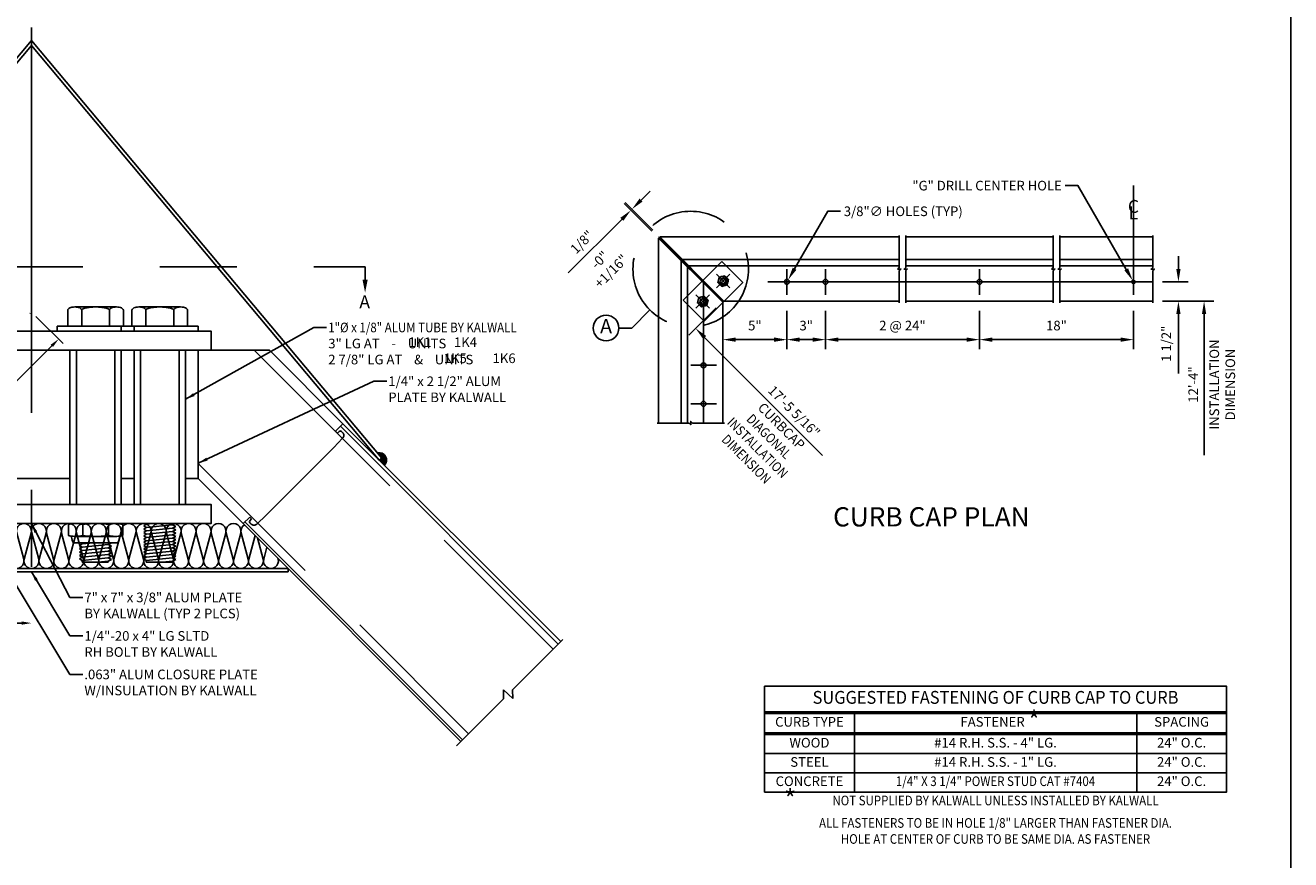
# Model space of a CAD drawing. Units: inches. Extents: x 6 to 846, y 0 to 558.
# Drawn here: x 550 to 846, y 178 to 373 of the extents above; entities that cross this region are included whole.
import ezdxf
from ezdxf.enums import TextEntityAlignment as Align

# ---------------------------------------------------------------- set-up
doc = ezdxf.new("R2010")
doc.units = ezdxf.units.IN
doc.header["$LTSCALE"] = 6
doc.header["$MEASUREMENT"] = 0
for name, pattern in [('CENTER', [2, 1.25, -0.25, 0.25, -0.25]), ('CENTER2', [1.125, 0.75, -0.125, 0.125, -0.125]), ('DASHED', [0.75, 0.5, -0.25]), ('DOT2', [0.125, 0, -0.125]), ('HIDDEN', [0.375, 0.25, -0.125]), ('HIDDEN2', [0.1875, 0.125, -0.0625])]:
    doc.linetypes.add(name, pattern=pattern)
for name, color, linetype in [('BOLD', 54, 'Continuous'), ('CENTER', 171, 'CENTER'), ('CHART', 32, 'Continuous'), ('DASHED', 103, 'DASHED'), ('DETAILS', 1, 'Continuous'), ('HATCH', 96, 'Continuous'), ('HIPPLATE', 70, 'Continuous'), ('INPUT', 5, 'Continuous'), ('TAG', 120, 'Continuous'), ('TEXT', 30, 'Continuous')]:
    doc.layers.add(name, color=color, linetype=linetype)
doc.styles.add('ITALICC', font='italicc', dxfattribs={"height": 0.25})
doc.styles.add('ROMAND', font='romand')
doc.styles.add('ROMANS', font='romans')

# ---------------------------------------------------------------- blocks, each defined once
blk = doc.blocks.new('12NUTTOP')
blk.add_lwpolyline([(0.375, 0.217), (0, 0.433), (-0.375, 0.217), (-0.375, -0.217), (0, -0.433), (0.375, -0.217)], close=True)
for radius in [0.375, 0.208]:
    blk.add_circle((0, 0), radius)
at = {"layer": 'CENTER', "linetype": 'CENTER2'}
for p, q in [((-0.75, 0), (0.75, 0)), ((0, 0.75), (0, -0.75))]:
    blk.add_line(p, q, dxfattribs=at)
at = {"layer": 'DASHED', "linetype": 'HIDDEN2'}
blk.add_circle((0, 0), 0.25, dxfattribs=at)
blk = doc.blocks.new('CL')
at = {"style": 'ITALICC'}
for s, p in [('C', (0, 0.03125)), ('L', (0, -0.03125))]:
    blk.add_text(s, height=0.125, dxfattribs=at).set_placement(p, align=Align.MIDDLE)
blk = doc.blocks.new('SSPCCPNWCL')
for p, q in [((-5.312, 5.478), (-5.312, 1.875)), ((-5.312, 5.478), (-4.062, 4.228)), ((-0.625, 5.5), (-5.29, 5.5)), ((-5.29, 5.5), (-4.04, 4.25)), ((2.375, 5.5), (-0.5, 5.5)), ((4.313, 5.5), (2.5, 5.5)), ((-4.875, 5.04), (-4.875, 1.875)), ((-0.625, 5.062), (-4.853, 5.062)), ((-4.167, 4.938), (-4.75, 4.355)), ((-0.625, 4.938), (-4.728, 4.938)), ((2.375, 5.062), (-0.5, 5.062)), ((2.375, 4.938), (-0.5, 4.938)), ((4.313, 5.062), (2.5, 5.062)), ((4.313, 4.938), (2.5, 4.938)), ((-4.75, 4.915), (-4.75, 1.875)), ((-4.062, 4.228), (-4.062, 1.875)), ((-0.625, 4.25), (-4.04, 4.25)), ((2.375, 4.25), (-0.5, 4.25)), ((4.313, 4.25), (2.5, 4.25))]:
    blk.add_line(p, q)
for points in [[(-0.625, 5.531), (-0.625, 4.906), (-0.656, 4.875), (-0.594, 4.875), (-0.625, 4.844), (-0.625, 4.219)], [(-0.5, 5.531), (-0.5, 4.906), (-0.531, 4.875), (-0.469, 4.875), (-0.5, 4.844), (-0.5, 4.219)], [(2.375, 5.531), (2.375, 4.906), (2.344, 4.875), (2.406, 4.875), (2.375, 4.844), (2.375, 4.219)], [(2.5, 5.531), (2.5, 4.906), (2.469, 4.875), (2.531, 4.875), (2.5, 4.844), (2.5, 4.219)], [(4.313, 5.531), (4.313, 4.906), (4.281, 4.875), (4.344, 4.875), (4.313, 4.844), (4.313, 4.219)], [(-4.75, 4.186), (-4.426, 3.862), (-3.674, 4.613), (-3.999, 4.938)], [(-5.344, 1.875), (-4.719, 1.875), (-4.688, 1.844), (-4.688, 1.906), (-4.656, 1.875), (-4.031, 1.875)]]:
    blk.add_lwpolyline(points)
for centre, radius in [((-2.813, 4.625), 0.0469), ((-2.062, 4.625), 0.0469), ((0.937, 4.625), 0.0469), ((3.937, 4.625), 0.0312), ((-4.438, 3), 0.0469), ((-4.438, 2.25), 0.0469)]:
    blk.add_circle(centre, radius)
at = {"layer": 'CENTER', "linetype": 'CENTER2'}
blk.add_line((3.937, 4.375), (3.937, 6.5), dxfattribs=at)
at = {"layer": 'CENTER'}
for p, q in [((-5.312, 5.5), (-4.062, 4.25)), ((4.313, 4.625), (-4.438, 4.625)), ((-4.438, 4.625), (-4.438, 1.875))]:
    blk.add_line(p, q, dxfattribs=at)
at = {"layer": 'CENTER', "linetype": 'CENTER2', "ltscale": 0.5}
for p, q in [((-2.813, 4.375), (-2.813, 4.875)), ((-2.062, 4.375), (-2.062, 4.875)), ((0.937, 4.375), (0.937, 4.875)), ((-4.188, 3), (-4.688, 3)), ((-4.188, 2.25), (-4.688, 2.25))]:
    blk.add_line(p, q, dxfattribs=at)
at = {"layer": 'DASHED', "linetype": 'HIDDEN2'}
for p, q in [((-4.167, 4.938), (-4.083, 5.022)), ((-4.083, 5.022), (-3.999, 4.938)), ((-4.75, 4.355), (-4.834, 4.27)), ((-4.834, 4.27), (-4.75, 4.186))]:
    blk.add_line(p, q, dxfattribs=at)
at = {"layer": 'TAG'}
for q in [(-5.483, 4.08), (-6.087, 3.726)]:
    blk.add_line((-5.837, 3.726), q, dxfattribs=at)
at = {"layer": 'TAG', "linetype": 'HIDDEN'}
blk.add_circle((-4.688, 4.875), 1.125, dxfattribs=at)
at = {"layer": 'TAG'}
blk.add_circle((-6.337, 3.726), 0.25, dxfattribs=at)
at = {"layer": 'TEXT', "color": 40}
for p, q in [((-5.423, 5.633), (-5.964, 6.174)), ((-5.655, 6.218), (-5.478, 6.395)), ((-5.445, 5.61), (-5.986, 6.152)), ((-6.031, 5.843), (-7.072, 4.801)), ((4.813, 4.875), (4.813, 5.125)), ((4.5, 4.625), (5, 4.625)), ((4.5, 4.25), (5.5, 4.25)), ((-4.195, 4.117), (-4.725, 3.587)), ((-2.813, 4.062), (-2.813, 3.312)), ((-2.062, 4.062), (-2.062, 3.312)), ((0.937, 4.062), (0.937, 3.312)), ((3.937, 4.062), (3.937, 3.312)), ((4.813, 4), (4.813, 2.839)), ((5.313, 1.25), (5.313, 4)), ((-4.416, 3.543), (-2.118, 1.245)), ((-3.812, 3.5), (-3.063, 3.5)), ((-2.563, 3.5), (-2.312, 3.5)), ((-1.812, 3.5), (0.687, 3.5)), ((1.187, 3.5), (3.687, 3.5))]:
    blk.add_line(p, q, dxfattribs=at)
for points in [[(3.797, 4.869), (2.855, 6.5), (2.605, 6.5)], [(-2.664, 4.882), (-2.019, 6), (-1.769, 6)]]:
    blk.add_lwpolyline(points, dxfattribs=at)
for points in [[(-5.684, 6.248), (-5.626, 6.189), (-5.832, 6.041)], [(-6.06, 5.872), (-6.001, 5.813), (-5.854, 6.019)], [(-2.628, 4.861), (-2.789, 4.666), (-2.7, 4.903)], [(3.833, 4.889), (3.922, 4.652), (3.761, 4.848)], [(4.771, 4.875), (4.854, 4.875), (4.813, 4.625)], [(4.771, 4), (4.854, 4), (4.813, 4.25)], [(5.271, 4), (5.354, 4), (5.313, 4.25)], [(-4.387, 3.572), (-4.446, 3.513), (-4.593, 3.72)], [(-3.812, 3.542), (-3.812, 3.458), (-4.062, 3.5)], [(-3.063, 3.542), (-3.063, 3.458), (-2.813, 3.5)], [(-2.563, 3.542), (-2.563, 3.458), (-2.813, 3.5)], [(-2.312, 3.542), (-2.312, 3.458), (-2.062, 3.5)], [(-1.812, 3.542), (-1.812, 3.458), (-2.062, 3.5)], [(0.687, 3.542), (0.687, 3.458), (0.937, 3.5)], [(1.187, 3.542), (1.187, 3.458), (0.937, 3.5)], [(3.687, 3.542), (3.687, 3.458), (3.937, 3.5)]]:
    blk.add_solid(points, dxfattribs=at)
at = {"xscale": 0.2499999999999995, "yscale": 0.2499999999999995, "zscale": 0.2499999999999995, "rotation": 45.00000000000058}
for p in [(-4.055, 4.641), (-4.453, 4.243)]:
    blk.add_blockref('12NUTTOP', p, dxfattribs=at)
at = {"layer": 'TEXT', "xscale": 2, "yscale": 2, "zscale": 2}
blk.add_blockref('CL', (3.937, 6), dxfattribs=at)
at = {"layer": 'INPUT', "style": 'ROMANS'}
for tag, p in [('SPC', (-0.563, 3.75)), ('CLSPC', (2.437, 3.75))]:
    blk.add_attdef(tag, text='', height=0.188, dxfattribs=at).set_placement(p, align=Align.MIDDLE)
for tag, rotation, p in [('ID', 90, (5.125, 2.625)), ('DID', 315, (-2.692, 2.084))]:
    blk.add_attdef(tag, text='', height=0.188, rotation=rotation, dxfattribs=at).set_placement(p, align=Align.MIDDLE)
at = {"layer": 'TAG', "style": 'ROMAND'}
blk.add_text('A', height=0.281, dxfattribs=at).set_placement((-6.337, 3.726), align=Align.MIDDLE)
at = {"layer": 'TEXT', "style": 'ROMANS'}
blk.add_text('"G" DRILL CENTER HOLE', height=0.1875, dxfattribs=at).set_placement((2.542, 6.5), align=Align.MIDDLE_RIGHT)
blk.add_text('3/8"∅ HOLES (TYP)', height=0.1875, dxfattribs=at).set_placement((-1.706, 6), align=Align.MIDDLE_LEFT)
at = {"layer": 'TEXT'}
for s, height, style, p in [('5"', 0.1875, 'ROMANS', (-3.438, 3.75)), ('3"', 0.1875, 'ROMANS', (-2.438, 3.75)), ('%%UCURB CAP PLAN', 0.375, 'ROMAND', (0, 0))]:
    blk.add_text(s, height=height, dxfattribs=dict(at, style=style)).set_placement(p, align=Align.MIDDLE)
at = {"layer": 'TEXT', "style": 'ROMANS'}
for s, rotation, p in [('INSTALLATION', 90, (5.536, 2.625)), ('DIMENSION', 90, (5.848, 2.625)), (' CURBCAP', 315, (-2.958, 1.819))]:
    blk.add_text(s, height=0.1875, rotation=rotation, dxfattribs=at).set_placement(p, align=Align.MIDDLE)
at = {"layer": 'TEXT', "style": 'ROMANS', "width": 0.875}
for s, p in [('INSTALLATION', (-3.4, 1.377)), ('DIAGONAL', (-3.179, 1.598)), ('DIMENSION', (-3.621, 1.156))]:
    blk.add_text(s, height=0.1875, rotation=315, dxfattribs=at).set_placement(p, align=Align.MIDDLE)
at = {"layer": 'TEXT', "char_height": 0.1875, "attachment_point": 5, "style": 'ROMANS'}
for s, insert, rotation in [('\\A1;1/8"', (-6.807, 5.401), 45), ('\\A1;-0"\\P+1/16"', (-6.349, 4.943), 45), ('\\A1;1 1/2"', (4.576, 3.42), 90)]:
    blk.add_mtext(s, dxfattribs=dict(at, insert=insert, rotation=rotation))
blk = doc.blocks.new('58_12_LOCKNUT')
at = {"linetype": 'Continuous'}
for p, q in [((-0.391, 0.25), (0.391, 0.25)), ((-0.358, 0.25), (0.325, 0.25)), ((-0.391, 0), (0.391, 0))]:
    blk.add_line(p, q, dxfattribs=at)
for p, q in [((-0.531, 0.231), (-0.531, 0.019)), ((-0.25, 0.231), (-0.25, 0.019)), ((-0.25, 0.219), (-0.25, 0.031)), ((0.25, 0.231), (0.25, 0.019)), ((0.25, 0.219), (0.25, 0.031)), ((0.531, 0.231), (0.531, 0.019))]:
    blk.add_line(p, q)
for points in [[(-0.25, 0.231, 0.088765), (-0.261, 0.237, 0.03929), (-0.299, 0.244, 0.030553), (-0.391, 0.25, 0.030553), (-0.482, 0.244, 0.03929), (-0.52, 0.237, 0.088765), (-0.531, 0.231)], [(0.25, 0.231, 0.06347), (0.235, 0.236, 0.030553), (0.144, 0.246, 0.013091), (0, 0.25, 0.013091), (-0.144, 0.246, 0.030553), (-0.235, 0.236, 0.06347), (-0.25, 0.231)], [(0.25, 0.231, -0.088765), (0.261, 0.237, -0.03929), (0.299, 0.244, -0.030553), (0.391, 0.25, -0.030553), (0.482, 0.244, -0.03929), (0.52, 0.237, -0.088765), (0.531, 0.231)], [(-0.25, 0.019, -0.088765), (-0.261, 0.013, -0.03929), (-0.299, 0.006, -0.030553), (-0.391, 0, -0.030553), (-0.482, 0.006, -0.03929), (-0.52, 0.013, -0.088765), (-0.531, 0.019)], [(0.25, 0.019, -0.06347), (0.235, 0.014, -0.030553), (0.144, 0.004, -0.013091), (0, 0, -0.013091), (-0.144, 0.004, -0.030553), (-0.235, 0.014, -0.06347), (-0.25, 0.019)], [(0.25, 0.019, 0.088765), (0.261, 0.013, 0.03929), (0.299, 0.006, 0.030553), (0.391, 0, 0.030553), (0.482, 0.006, 0.03929), (0.52, 0.013, 0.088765), (0.531, 0.019)]]:
    blk.add_lwpolyline(points, format="xyb")
blk.add_lwpolyline([(-0.469, 0.246, -0.006747), (-0.467, 0.265, -0.038094), (-0.457, 0.32, -0.081041), (-0.435, 0.368, -0.251519), (-0.423, 0.375), (0.423, 0.375, -0.251519), (0.435, 0.368, -0.081041), (0.457, 0.32, -0.038094), (0.467, 0.265, -0.006747), (0.469, 0.246)], format="xyb", dxfattribs=at)
blk = doc.blocks.new('BOLTNUT')
for p, q in [((-0.318, 0.406), (-0.318, 0.094)), ((-0.183, 0.469), (0.629, 0.469)), ((-0.048, 0.406), (-0.048, 0.094)), ((0.494, 0.406), (0.494, 0.094)), ((0.764, 0.406), (0.764, 0.094)), ((-0.527, 0.094), (-0.527, 0)), ((-0.527, 0.094), (0.973, 0.094)), ((-0.527, 0), (0.973, 0)), ((0.973, 0.094), (0.973, 0)), ((-0.04, -4.468), (-0.04, -4.5)), ((-0.04, -4.5), (0.471, -4.5)), ((0.471, -4.48), (0.471, -4.5))]:
    blk.add_line(p, q)
at = {"linetype": 'Continuous'}
for p, q in [((-0.088, -4.179), (-0.04, -4.147)), ((-0.04, -4.212), (-0.088, -4.179)), ((-0.04, -4.147), (-0.073, -4.125)), ((-0.041, -4.149), (-0.04, -4.147)), ((-0.04, -4.147), (0.182, -4.125)), ((-0.04, -4.212), (0.471, -4.16)), ((0.471, -4.16), (0.536, -4.127)), ((0.536, -4.191), (0.471, -4.16)), ((0.536, -4.127), (0.532, -4.125)), ((-0.088, -4.243), (-0.04, -4.212)), ((-0.04, -4.276), (-0.088, -4.243)), ((-0.088, -4.307), (-0.04, -4.276)), ((-0.04, -4.34), (-0.088, -4.307)), ((-0.088, -4.371), (-0.04, -4.34)), ((-0.04, -4.404), (-0.088, -4.371)), ((-0.088, -4.435), (-0.04, -4.404)), ((-0.04, -4.468), (-0.088, -4.435)), ((-0.041, -4.213), (-0.04, -4.212)), ((-0.041, -4.277), (-0.04, -4.276)), ((-0.041, -4.341), (-0.04, -4.34)), ((-0.041, -4.405), (-0.04, -4.404)), ((-0.04, -4.276), (0.471, -4.224)), ((-0.04, -4.34), (0.471, -4.288)), ((-0.04, -4.404), (0.471, -4.352)), ((-0.04, -4.468), (0.471, -4.416)), ((0.471, -4.224), (0.536, -4.191)), ((0.536, -4.255), (0.471, -4.224)), ((0.471, -4.288), (0.536, -4.255)), ((0.536, -4.319), (0.471, -4.288)), ((0.471, -4.352), (0.536, -4.319)), ((0.536, -4.383), (0.471, -4.352)), ((0.471, -4.416), (0.536, -4.383)), ((0.536, -4.447), (0.471, -4.416)), ((-0.041, -4.469), (-0.04, -4.468)), ((0.276, -4.5), (0.471, -4.48)), ((0.471, -4.48), (0.536, -4.447))]:
    blk.add_line(p, q, dxfattribs=at)
for points in [[(-0.048, 0.406, 0.184823), (-0.056, 0.427, 0.102119), (-0.087, 0.45, 0.06099), (-0.128, 0.464, 0.047293), (-0.183, 0.469, 0.047293), (-0.238, 0.464, 0.06099), (-0.279, 0.45, 0.102119), (-0.31, 0.427, 0.184823), (-0.318, 0.406, 0.184823)], [(0.494, 0.406, 0.271969), (0.483, 0.424, 0.07053), (0.414, 0.45, 0.03291), (0.334, 0.463, 0.023847), (0.223, 0.469, 0.023847), (0.112, 0.463, 0.03291), (0.032, 0.45, 0.07053), (-0.037, 0.424, 0.271969), (-0.048, 0.406, 0.271969)], [(0.764, 0.406, 0.184823), (0.756, 0.427, 0.102119), (0.725, 0.45, 0.06099), (0.684, 0.464, 0.047293), (0.629, 0.469, 0.047293), (0.574, 0.464, 0.06099), (0.533, 0.45, 0.102119), (0.502, 0.427, 0.184823), (0.494, 0.406, 0.184823)]]:
    blk.add_lwpolyline(points, format="xyb")
at = {"rotation": 180}
blk.add_blockref('58_12_LOCKNUT', (0.223, -3.75), dxfattribs=at)
blk = doc.blocks.new('SPPANEL')
at = {"linetype": 'Continuous'}
for p, q in [((-0.205, 6), (-1.5, 6)), ((-1.375, 6), (-1.375, 0)), ((-1.33, 6), (-1.33, 0)), ((-0.08, 5.875), (-0.205, 6)), ((-0.07, 6.125), (-0.08, 5.875)), ((0.045, 6), (-0.07, 6.125)), ((0.045, 6), (1.43, 6)), ((1.305, 6), (1.305, 0)), ((1.375, 6), (1.375, 0)), ((-1.375, 0), (-1.194, 0)), ((-1.273, 0.082), (-1.273, 0.116)), ((-1.194, 0.052), (-1.243, 0.052)), ((-0.945, 0.199), (-1.195, 0.194)), ((-1.194, 0), (-1.194, 0.052)), ((0.92, 0.199), (-0.945, 0.199)), ((0.92, 0.199), (1.17, 0.194)), ((1.169, 0.052), (1.218, 0.052)), ((1.169, 0), (1.169, 0.052)), ((1.375, 0), (1.169, 0)), ((1.248, 0.082), (1.248, 0.116))]:
    blk.add_line(p, q, dxfattribs=at)
for centre, radius, start, end in [((-1.195, 0.116), 0.078, 89.9986, 180), ((-1.243, 0.082), 0.03, 180, 270), ((1.17, 0.116), 0.078, 0, 90.0014), ((1.218, 0.082), 0.03, 270, 0)]:
    blk.add_arc(centre, radius, start, end, dxfattribs=at)
blk = doc.blocks.new('BOLT')
for p, q in [((-0.318, 0.406), (-0.318, 0.094)), ((-0.183, 0.469), (0.629, 0.469)), ((-0.048, 0.406), (-0.048, 0.094)), ((0.494, 0.406), (0.494, 0.094)), ((0.764, 0.406), (0.764, 0.094)), ((-0.527, 0.094), (-0.527, 0)), ((-0.527, 0.094), (0.973, 0.094)), ((-0.527, 0), (0.973, 0)), ((0.973, 0.094), (0.973, 0)), ((-0.04, -4.468), (-0.04, -4.5)), ((-0.04, -4.5), (0.471, -4.5)), ((0.471, -4.48), (0.471, -4.5))]:
    blk.add_line(p, q)
at = {"linetype": 'Continuous'}
for p, q in [((-0.088, -3.794), (-0.04, -3.763)), ((-0.04, -3.827), (-0.088, -3.794)), ((-0.088, -3.858), (-0.04, -3.827)), ((-0.04, -3.891), (-0.088, -3.858)), ((-0.088, -3.923), (-0.04, -3.891)), ((-0.04, -3.955), (-0.088, -3.923)), ((-0.04, -3.763), (-0.059, -3.75)), ((-0.041, -3.764), (-0.04, -3.763)), ((-0.041, -3.828), (-0.04, -3.827)), ((-0.041, -3.892), (-0.04, -3.891)), ((-0.04, -3.763), (0.087, -3.75)), ((-0.04, -3.827), (0.471, -3.775)), ((-0.04, -3.891), (0.471, -3.839)), ((-0.04, -3.955), (0.471, -3.903)), ((0.471, -3.775), (0.52, -3.75)), ((0.536, -3.806), (0.471, -3.775)), ((0.471, -3.839), (0.536, -3.806)), ((0.536, -3.87), (0.471, -3.839)), ((0.471, -3.903), (0.536, -3.87)), ((0.536, -3.935), (0.471, -3.903)), ((0.471, -3.967), (0.536, -3.935)), ((-0.088, -3.987), (-0.04, -3.955)), ((-0.04, -4.019), (-0.088, -3.987)), ((-0.088, -4.051), (-0.04, -4.019)), ((-0.04, -4.083), (-0.088, -4.051)), ((-0.088, -4.115), (-0.04, -4.083)), ((-0.04, -4.147), (-0.088, -4.115)), ((-0.088, -4.179), (-0.04, -4.147)), ((-0.04, -4.212), (-0.088, -4.179)), ((-0.041, -3.956), (-0.04, -3.955)), ((-0.041, -4.02), (-0.04, -4.019)), ((-0.041, -4.084), (-0.04, -4.083)), ((-0.041, -4.149), (-0.04, -4.147)), ((-0.04, -4.019), (0.471, -3.967)), ((-0.04, -4.083), (0.471, -4.032)), ((-0.04, -4.147), (0.471, -4.096)), ((-0.04, -4.212), (0.471, -4.16)), ((0.536, -3.999), (0.471, -3.967)), ((0.471, -4.032), (0.536, -3.999)), ((0.536, -4.063), (0.471, -4.032)), ((0.471, -4.096), (0.536, -4.063)), ((0.536, -4.127), (0.471, -4.096)), ((0.471, -4.16), (0.536, -4.127)), ((0.536, -4.191), (0.471, -4.16)), ((-0.088, -4.243), (-0.04, -4.212)), ((-0.04, -4.276), (-0.088, -4.243)), ((-0.088, -4.307), (-0.04, -4.276)), ((-0.04, -4.34), (-0.088, -4.307)), ((-0.088, -4.371), (-0.04, -4.34)), ((-0.04, -4.404), (-0.088, -4.371)), ((-0.088, -4.435), (-0.04, -4.404)), ((-0.04, -4.468), (-0.088, -4.435)), ((-0.041, -4.213), (-0.04, -4.212)), ((-0.041, -4.277), (-0.04, -4.276)), ((-0.041, -4.341), (-0.04, -4.34)), ((-0.041, -4.405), (-0.04, -4.404)), ((-0.04, -4.276), (0.471, -4.224)), ((-0.04, -4.34), (0.471, -4.288)), ((-0.04, -4.404), (0.471, -4.352)), ((-0.04, -4.468), (0.471, -4.416)), ((0.471, -4.224), (0.536, -4.191)), ((0.536, -4.255), (0.471, -4.224)), ((0.471, -4.288), (0.536, -4.255)), ((0.536, -4.319), (0.471, -4.288)), ((0.471, -4.352), (0.536, -4.319)), ((0.536, -4.383), (0.471, -4.352)), ((0.471, -4.416), (0.536, -4.383)), ((0.536, -4.447), (0.471, -4.416)), ((-0.041, -4.469), (-0.04, -4.468)), ((0.276, -4.5), (0.471, -4.48)), ((0.471, -4.48), (0.536, -4.447))]:
    blk.add_line(p, q, dxfattribs=at)
for points in [[(-0.048, 0.406, 0.184823), (-0.056, 0.427, 0.102119), (-0.087, 0.45, 0.06099), (-0.128, 0.464, 0.047293), (-0.183, 0.469, 0.047293), (-0.238, 0.464, 0.06099), (-0.279, 0.45, 0.102119), (-0.31, 0.427, 0.184823), (-0.318, 0.406, 0.184823)], [(0.494, 0.406, 0.271969), (0.483, 0.424, 0.07053), (0.414, 0.45, 0.03291), (0.334, 0.463, 0.023847), (0.223, 0.469, 0.023847), (0.112, 0.463, 0.03291), (0.032, 0.45, 0.07053), (-0.037, 0.424, 0.271969), (-0.048, 0.406, 0.271969)], [(0.764, 0.406, 0.184823), (0.756, 0.427, 0.102119), (0.725, 0.45, 0.06099), (0.684, 0.464, 0.047293), (0.629, 0.469, 0.047293), (0.574, 0.464, 0.06099), (0.533, 0.45, 0.102119), (0.502, 0.427, 0.184823), (0.494, 0.406, 0.184823)]]:
    blk.add_lwpolyline(points, format="xyb")
blk = doc.blocks.new('SSPCS212445')
at = {"linetype": 'DOT2'}
blk.add_line((1.82, -0.107), (5.07, 3.143), dxfattribs=at)
for p, q in [((0.431, 2.393), (-1, 0.962)), ((0.728, 2.393), (-0.989, 0.676)), ((1.82, 2.393), (0.431, 2.393)), ((2.07, 2.393), (2.07, -0.608)), ((3.07, 2.393), (3.07, -0.608)), ((3.32, 2.393), (3.32, -0.608)), ((4.32, 2.393), (4.32, -0.608)), ((5.82, 2.393), (5.82, -0.608)), ((6.82, 2.393), (6.82, -0.608)), ((7.07, 2.393), (7.07, -0.608)), ((8.07, 2.393), (8.07, -0.608)), ((8.32, 2.393), (9.709, 2.393)), ((9.412, 2.393), (11.128, 0.676)), ((9.709, 2.393), (11.139, 0.962)), ((-1.66, 1.266), (-1.081, 0.808)), ((-0.99, 0.735), (-0.837, 0.615)), ((-0.776, 0.566), (-0.288, 0.18)), ((1.82, 0.19), (0.659, -0.971)), ((8.32, 0.19), (9.481, -0.971)), ((1.82, -0.107), (0.945, -0.982)), ((8.32, -0.107), (9.195, -0.982))]:
    blk.add_line(p, q)
for points in [[(11.894, 0.295), (5.07, 8.428), (-1.755, 0.295), (-1.707, 0.255), (5.07, 8.331), (11.846, 0.255)], [(1.57, 2.393), (8.57, 2.393), (8.57, 2.768), (1.57, 2.768)], [(1.82, -0.107), (2.07, -0.107), (2.07, 2.393), (1.82, 2.393)], [(8.32, -0.107), (8.07, -0.107), (8.07, 2.393), (8.32, 2.393)], [(1.57, -0.983), (8.57, -0.983), (8.57, -0.608), (1.57, -0.608)]]:
    blk.add_lwpolyline(points, close=True)
at = {"linetype": 'Continuous'}
blk.add_lwpolyline([(0.07, -1.92), (10.07, -1.92), (10.07, -1.857), (0.07, -1.857)], close=True, dxfattribs=at)
for centre, radius, start, end in [((-1.707, 0.255), 0.143, 75.9334, 225), ((-1.707, 0.255), 0.127, 79.3559, 225), ((-1.707, 0.255), 0.112, 83.8973, 225), ((-1.707, 0.255), 0.0966, 90.2943, 225), ((-1.707, 0.255), 0.0812, 100.3117, 225), ((-1.707, 0.255), 0.0658, 121.792, 225), ((-1.707, 0.255), 0.0504, 140, 225), ((-1.707, 0.255), 0.0349, 140, 225), ((-1.707, 0.255), 0.0195, 140, 225), ((11.846, 0.255), 0.143, 315, 104.0666), ((11.846, 0.255), 0.127, 315, 100.6441), ((11.846, 0.255), 0.112, 315, 96.1027), ((11.846, 0.255), 0.0966, 315, 89.7057), ((11.846, 0.255), 0.0195, 315, 40), ((11.846, 0.255), 0.0812, 315, 79.6883), ((11.846, 0.255), 0.0349, 315, 40), ((11.846, 0.255), 0.0658, 315, 58.208), ((11.846, 0.255), 0.0504, 315, 40)]:
    blk.add_arc(centre, radius, start, end)
at = {"layer": 'BOLD', "linetype": 'CENTER'}
blk.add_line((-1.43, 4.018), (11.57, 4.018), dxfattribs=at)
at = {"layer": 'BOLD', "linetype": 'DASHED'}
for p, q in [((-1.43, 3.768), (-1.43, 4.018)), ((11.57, 3.768), (11.57, 4.018))]:
    blk.add_line(p, q, dxfattribs=at)
for points in [[(-1.38, 3.768), (-1.48, 3.768), (-1.43, 3.518)], [(11.62, 3.768), (11.52, 3.768), (11.57, 3.518)]]:
    blk.add_solid(points, dxfattribs=at)
at = {"layer": 'CENTER'}
blk.add_line((5.07, 8.678), (5.07, -3.045), dxfattribs=at)
at = {"layer": 'DASHED'}
for p, q in [((2.195, 2.393), (2.195, -0.608)), ((2.945, 2.393), (2.945, -0.608)), ((3.445, 2.393), (3.445, -0.608)), ((4.195, 2.393), (4.195, -0.608)), ((5.945, 2.393), (5.945, -0.608)), ((6.695, 2.393), (6.695, -0.608)), ((7.195, 2.393), (7.195, -0.608)), ((7.945, 2.393), (7.945, -0.608)), ((-5.094, -3.429), (-0.989, 0.676)), ((15.233, -3.429), (11.128, 0.676)), ((-3.446, -5.076), (0.659, -0.971)), ((13.586, -5.076), (9.481, -0.971))]:
    blk.add_line(p, q, dxfattribs=at)
at = {"layer": 'HATCH'}
for p, q in [((3.07, -0.107), (3.32, -0.107)), ((4.32, -0.107), (5.82, -0.107)), ((6.82, -0.107), (7.07, -0.107))]:
    blk.add_line(p, q, dxfattribs=at)
blk.add_lwpolyline([(0.267, -1.66), (0.263, -1.676, 1.291717), (0.545, -1.674), (0.484, -1.443), (0.666, -1.261), (0.555, -1.676, 1.291717), (0.837, -1.674), (0.714, -1.213), (0.921, -1.006, -0.325238), (0.983, -1.166), (0.846, -1.676, 1.291717), (1.128, -1.674), (0.993, -1.166, -1.30275), (1.274, -1.166), (1.138, -1.676, 1.291717), (1.42, -1.674), (1.284, -1.166, -1.30275), (1.566, -1.166), (1.429, -1.676, 1.291717), (1.712, -1.674), (1.576, -1.166, -1.30275), (1.857, -1.166), (1.721, -1.676, 1.291717), (2.003, -1.674), (1.867, -1.166, -1.30275), (2.149, -1.166), (2.012, -1.676, 1.291717), (2.295, -1.674), (2.159, -1.166, -1.30275), (2.441, -1.166), (2.304, -1.676, 1.291717), (2.586, -1.674), (2.45, -1.166, -1.30275), (2.732, -1.166), (2.596, -1.676, 1.291717), (2.878, -1.674), (2.742, -1.166, -1.30275), (3.024, -1.166), (2.887, -1.676, 1.291717), (3.169, -1.674), (3.034, -1.166, -1.30275), (3.315, -1.166), (3.179, -1.676, 1.291717), (3.461, -1.674), (3.325, -1.166, -1.30275), (3.607, -1.166), (3.47, -1.676, 1.291717), (3.753, -1.674), (3.617, -1.166, -1.30275), (3.898, -1.166), (3.762, -1.676, 1.291717), (4.044, -1.674), (3.908, -1.166, -1.30275), (4.19, -1.166), (4.054, -1.676, 1.291717), (4.336, -1.674), (4.2, -1.166, -1.30275), (4.482, -1.166), (4.345, -1.676, 1.291717), (4.627, -1.674), (4.492, -1.166, -1.30275), (4.773, -1.166), (4.637, -1.676, 1.291717), (4.919, -1.674), (4.783, -1.166, -1.30275), (5.065, -1.166), (4.928, -1.676, 1.291717), (5.211, -1.674), (5.075, -1.166, -1.30275), (5.356, -1.166), (5.22, -1.676, 1.291717), (5.502, -1.674), (5.366, -1.166, -1.30275), (5.648, -1.166), (5.511, -1.676, 1.291717), (5.794, -1.674), (5.658, -1.166, -1.30275), (5.939, -1.166), (5.803, -1.676, 1.291717), (6.085, -1.674), (5.949, -1.166, -1.30275), (6.231, -1.166), (6.095, -1.676, 1.291717), (6.377, -1.674), (6.241, -1.166, -1.30275), (6.523, -1.166), (6.386, -1.676, 1.291717), (6.668, -1.674), (6.533, -1.166, -1.30275), (6.814, -1.166), (6.678, -1.676, 1.291717), (6.96, -1.674), (6.824, -1.166, -1.30275), (7.106, -1.166), (6.969, -1.676, 1.291717), (7.252, -1.674), (7.116, -1.166, -1.30275), (7.397, -1.166), (7.261, -1.676, 1.291717), (7.543, -1.674), (7.407, -1.166, -1.30275), (7.689, -1.166), (7.552, -1.676, 1.291717), (7.835, -1.674), (7.699, -1.166, -1.30275), (7.981, -1.166), (7.844, -1.676, 1.291717), (8.126, -1.674), (7.99, -1.166, -1.30275), (8.272, -1.166), (8.136, -1.676, 1.291717), (8.418, -1.674), (8.282, -1.166, -1.30275), (8.564, -1.166), (8.427, -1.676, 1.291717), (8.709, -1.674), (8.574, -1.166, -1.30275), (8.855, -1.166), (8.719, -1.676, 1.291717), (9.001, -1.674), (8.865, -1.166, -1.30275), (9.147, -1.166), (9.01, -1.676, 1.291717), (9.293, -1.674), (9.157, -1.166, -0.325248), (9.218, -1.006), (9.426, -1.213), (9.302, -1.676, 1.291717), (9.584, -1.674), (9.474, -1.261), (9.656, -1.443), (9.594, -1.676, 1.291717), (9.876, -1.674), (9.872, -1.66)], format="xyb", dxfattribs=at)
at = {"layer": 'HIPPLATE', "color": 40}
for p, q in [((1.955, -0.241), (2.309, -0.594)), ((2.044, -0.594), (-0.114, -2.753)), ((-0.291, -2.93), (-2.257, -4.896)), ((-0.291, -2.753), (-0.114, -2.93)), ((-0.291, -2.93), (-0.291, -2.753)), ((-0.114, -2.93), (-0.114, -2.753)), ((-3.025, -4.392), (-1.796, -4.749)), ((-2.61, -4.808), (-2.257, -5.161)), ((-1.796, -4.749), (-1.644, -4.749))]:
    blk.add_line(p, q, dxfattribs=at)
at = {"layer": 'HIPPLATE'}
blk.add_line((-4.688, -2.73), (-2.743, -4.675), dxfattribs=at)
at = {"layer": 'HIPPLATE', "color": 40}
for points in [[(2.022, -0.572), (2.066, -0.616), (2.176, -0.462)], [(-2.855, -4.477), (-2.837, -4.417), (-3.025, -4.392)], [(-2.279, -4.874), (-2.235, -4.918), (-2.389, -5.029)]]:
    blk.add_solid(points, dxfattribs=at)
at = {"layer": 'TAG'}
blk.add_circle((-2.149, -2.131), 0.5, dxfattribs=at)
at = {"layer": 'TEXT', "color": 40}
for p, q in [((2.251, 6.135), (2.001, 6.135)), ((2.522, 5.666), (2.251, 6.135)), ((1.501, 5.088), (1.251, 5.088)), ((2.57, 3.236), (1.501, 5.088)), ((0.431, 2.518), (0.431, 3.143)), ((1.632, 3.018), (0.618, 3.018)), ((1.82, 2.518), (1.82, 3.143)), ((5.158, 3.054), (5.688, 2.524)), ((8.07, 1.438), (10.571, 2.838)), ((10.571, 2.838), (10.821, 2.838)), ((1.608, -1.38), (5.467, 2.48)), ((-0.992, 2.385), (-1.242, 2.385)), ((-0.417, 1.81), (-0.992, 2.385)), ((0.519, 2.306), (1.2, 1.622)), ((-1.728, 1.79), (-1.978, 1.79)), ((-1.321, 1.086), (-1.728, 1.79)), ((8.32, 0.194), (11.741, 1.79)), ((11.741, 1.79), (11.991, 1.79)), ((-0.188, 0.416), (0.979, 1.579)), ((-2.43, 0.761), (-2.68, 0.761)), ((-1.978, 0.445), (-2.43, 0.761)), ((-0.762, 0.726), (-0.233, 0.195)), ((0.575, -0.348), (1.185, 0.262)), ((1.732, -0.02), (1.229, 0.483)), ((0.708, -0.745), (0.354, -0.392)), ((5.07, -0.983), (5.82, -2.42)), ((1.033, -1.071), (1.563, -1.601)), ((4.62, -1.92), (5.82, -3.92)), ((5.07, -1.92), (5.82, -3.17)), ((5.82, -2.42), (6.07, -2.42)), ((5.82, -3.17), (6.07, -3.17)), ((5.82, -3.92), (6.07, -3.92))]:
    blk.add_line(p, q, dxfattribs=at)
at = {"layer": 'TEXT', "color": 40, "linetype": 'ByBlock'}
for p, q in [((0.945, -0.816), (0.945, -3.045)), ((2.57, -1.212), (2.57, -3.045)), ((1.132, -2.92), (2.382, -2.92)), ((2.757, -2.92), (4.882, -2.92))]:
    blk.add_line(p, q, dxfattribs=at)
at = {"layer": 'TEXT', "color": 40}
for points in [[(2.549, 5.681), (2.495, 5.65), (2.615, 5.503)], [(2.503, 3.414), (2.449, 3.383), (2.57, 3.236)], [(0.618, 2.986), (0.618, 3.049), (0.431, 3.018)], [(1.632, 2.986), (1.632, 3.049), (1.82, 3.018)], [(5.445, 2.502), (5.49, 2.458), (5.6, 2.612)], [(-0.395, 1.832), (-0.439, 1.788), (-0.285, 1.677)], [(0.957, 1.601), (1.001, 1.556), (1.112, 1.711)], [(8.218, 1.557), (8.249, 1.502), (8.07, 1.438)], [(-1.294, 1.102), (-1.348, 1.07), (-1.228, 0.924)], [(-1.96, 0.47), (-1.996, 0.419), (-1.824, 0.337)], [(-0.21, 0.438), (-0.166, 0.394), (-0.321, 0.284)], [(1.163, 0.284), (1.207, 0.24), (1.318, 0.395)], [(8.476, 0.302), (8.503, 0.245), (8.32, 0.194)], [(0.553, -0.326), (0.597, -0.37), (0.443, -0.48)], [(5.184, -1.134), (5.129, -1.163), (5.07, -0.983)], [(1.586, -1.358), (1.63, -1.402), (1.475, -1.513)], [(4.743, -2.065), (4.689, -2.097), (4.62, -1.92)], [(5.193, -2.065), (5.139, -2.097), (5.07, -1.92)]]:
    blk.add_solid(points, dxfattribs=at)
at = {"layer": 'TEXT', "color": 40, "linetype": 'ByBlock'}
for points in [[(1.132, -2.952), (1.132, -2.889), (0.945, -2.92)], [(2.382, -2.952), (2.382, -2.889), (2.57, -2.92)], [(2.757, -2.952), (2.757, -2.889), (2.57, -2.92)], [(4.882, -2.952), (4.882, -2.889), (5.07, -2.92)]]:
    blk.add_solid(points, dxfattribs=at)
for name, p in [('BOLTNUT', (2.347, 2.768)), ('BOLTNUT', (3.597, 2.768)), ('BOLTNUT', (6.097, 2.768)), ('BOLT', (7.347, 2.768))]:
    blk.add_blockref(name, p)
at = {"rotation": 134.9999999999999}
blk.add_blockref('SPPANEL', (-0.028, -0.01), dxfattribs=at)
at = {"xscale": -1, "rotation": 225.0000000000001}
blk.add_blockref('SPPANEL', (10.167, -0.01), dxfattribs=at)
at = {"layer": 'HIPPLATE', "style": 'ROMANS'}
blk.add_text('NTS', height=0.188, rotation=45, dxfattribs=at).set_placement((-0.746, -3.655), align=Align.MIDDLE)
for s, height, p in [('3/16" ALUM PLATE', 0.18751, (-1.607, -4.831)), ('BY KALWALL', 0.1875, (-1.607, -5.104))]:
    blk.add_text(s, height=height, rotation=360, dxfattribs=at).set_placement(p)
blk.add_attdef('PLATE', text='', height=0.188, rotation=45, dxfattribs=at).set_placement((-1.034, -3.409), align=Align.MIDDLE)
at = {"layer": 'INPUT', "style": 'ROMANS'}
for tag, p in [('FLAT', (1.125, 3.205)), ('K1', (12.637, 2.526)), ('K4', (13.525, 2.526)), ('K5', (13.327, 2.213)), ('K6', (14.277, 2.213))]:
    blk.add_attdef(tag, text='', height=0.188, dxfattribs=at).set_placement(p, align=Align.MIDDLE)
for tag, p in [('TOP', (0.263, 1.13)), ('REF', (3.818, 1.095)), ('BTM', (0.748, 0.09))]:
    blk.add_attdef(tag, text='', height=0.188, rotation=45, dxfattribs=at).set_placement(p, align=Align.MIDDLE)
at = {"layer": 'TAG', "style": 'ROMAND'}
blk.add_attdef('X', text='', height=0.375, dxfattribs=at).set_placement((-2.149, -2.131), align=Align.MIDDLE)
at = {"layer": 'TEXT', "style": 'ROMANS'}
for s, p in [('.063" ALUM CLOSURE', (1.938, 6.135)), ('PLATE BY KALWALL', (1.938, 5.822)), ('5/8"%%C x 4 1/2" LG HEX HEAD', (1.188, 5.088)), ('BOLT W/LOCKNUT BY KALWALL', (1.188, 4.775))]:
    blk.add_text(s, height=0.18751, dxfattribs=at).set_placement(p, align=Align.MIDDLE_RIGHT)
at = {"layer": 'TEXT', "style": 'ROMAND'}
for p in [(-1.438, 3.305), (11.562, 3.305)]:
    blk.add_text('A', height=0.25, dxfattribs=at).set_placement(p, align=Align.MIDDLE)
at = {"layer": 'TEXT', "style": 'ROMANS', "width": 0.875}
blk.add_text('1"%%C x 1/8" ALUM TUBE BY KALWALL', height=0.18751, dxfattribs=at).set_placement((10.852, 2.838), align=Align.MIDDLE_LEFT)
at = {"layer": 'TEXT', "style": 'ROMANS'}
for s, height, p in [('#4SSSE', 0.1875, (-1.304, 2.385)), ('#14 x 1" SH SCREWS BY KALWALL', 0.18751, (-2.04, 1.79)), ('(THROUGH VERTICAL BATTENS)', 0.18751, (-2.04, 1.477)), ('CONT. KALSEAL BEAD', 0.18751, (-2.742, 0.761)), ('BY KALWALL', 0.1875, (-2.742, 0.449))]:
    blk.add_text(s, height=height, rotation=360, dxfattribs=at).set_placement(p, align=Align.MIDDLE_RIGHT)
for s, p in [('3" LG AT    -    UNITS', (10.852, 2.525)), ('2 7/8" LG AT    &    UNITS', (10.852, 2.213)), ('1/4" x 2 1/2" ALUM', (12.022, 1.79)), ('PLATE BY KALWALL', (12.022, 1.477)), ('7" x 7" x 3/8" ALUM PLATE', (6.101, -2.42)), ('BY KALWALL (TYP 2 PLCS)', (6.101, -2.733)), ('1/4"-20 x 4" LG SLTD', (6.101, -3.17)), ('RH BOLT BY KALWALL', (6.101, -3.483)), ('.063" ALUM CLOSURE PLATE', (6.101, -3.92)), ('W/INSULATION BY KALWALL', (6.101, -4.233))]:
    blk.add_text(s, height=0.18751, dxfattribs=at).set_placement(p, align=Align.MIDDLE_LEFT)
at = {"layer": 'TEXT', "linetype": 'ByBlock', "style": 'ROMANS'}
for s, p in [('1 5/8"', (1.757, -2.733)), ('2 1/2"', (3.82, -2.733))]:
    blk.add_text(s, height=0.1875, dxfattribs=at).set_placement(p, align=Align.MIDDLE)
blk = doc.blocks.new('SSPCCFastenerChart')
at = {"layer": 'HATCH'}
for p, q in [((-4.5, 3), (4.5, 3)), ((-4.5, 2.96875), (4.5, 2.96875)), ((-2.75, 1.4375), (-2.75, 3)), ((2.75, 1.4375), (2.75, 3)), ((-4.5, 2.59375), (4.5, 2.59375)), ((-4.5, 2.5625), (4.5, 2.5625)), ((-4.5, 2.1875), (4.5, 2.1875)), ((-4.5, 1.8125), (4.5, 1.8125))]:
    blk.add_line(p, q, dxfattribs=at)
blk.add_lwpolyline([(-4.5, 1.4375), (4.5, 1.4375), (4.5, 3.5), (-4.5, 3.5)], close=True, dxfattribs=at)
at = {"layer": 'CHART', "style": 'ROMAND'}
for p in [(0.75, 2.78125), (-4, 1.25)]:
    blk.add_text('*', height=0.375, dxfattribs=at).set_placement(p, align=Align.MIDDLE)
at = {"layer": 'TEXT'}
for s, height, style, width, p in [('SUGGESTED FASTENING OF CURB CAP TO CURB', 0.25, 'ROMAND', 0.9375, (0, 3.25)), ('1/4" X 3 1/4" POWER STUD CAT #7404', 0.1875, 'ROMANS', 0.875, (0, 1.625)), ('NOT SUPPLIED BY KALWALL UNLESS INSTALLED BY KALWALL', 0.1875, 'ROMANS', 0.875, (0, 1.25)), ('ALL FASTENERS TO BE IN HOLE 1/8" LARGER THAN FASTENER DIA.', 0.1875, 'ROMANS', 0.875, (0, 0.8125)), ('HOLE AT CENTER OF CURB TO BE SAME DIA. AS FASTENER', 0.1875, 'ROMANS', 0.875, (0, 0.5))]:
    blk.add_text(s, height=height, dxfattribs=dict(at, style=style, width=width)).set_placement(p, align=Align.MIDDLE)
for s, style, p in [('CURB TYPE', 'ROMAND', (-3.625, 2.78125)), ('FASTENER  ', 'ROMAND', (0, 2.78125)), ('SPACING', 'ROMAND', (3.625, 2.78125)), ('WOOD', 'ROMANS', (-3.625, 2.375)), ('#14 R.H. S.S. - 4" LG.', 'ROMANS', (0, 2.375)), ('24" O.C.', 'ROMANS', (3.625, 2.375)), ('STEEL', 'ROMANS', (-3.625, 2)), ('#14 R.H. S.S. - 1" LG.', 'ROMANS', (0, 2)), ('24" O.C.', 'ROMANS', (3.625, 2)), ('CONCRETE', 'ROMANS', (-3.625, 1.625)), ('24" O.C.', 'ROMANS', (3.625, 1.625))]:
    blk.add_text(s, height=0.1875, dxfattribs=dict(at, style=style)).set_placement(p, align=Align.MIDDLE)
blk = doc.blocks.new('Kalwall DSize Border')
blk.add_lwpolyline([(0.25, 0.25), (35.25, 0.25), (35.25, 23.25), (0.25, 23.25)], close=True)

msp = doc.modelspace()

# ---------------------------------------------------------------- block references
at = {"xscale": 24, "yscale": 24, "zscale": 24}
msp.add_blockref('Kalwall DSize Border', (0, 0), dxfattribs=at)
at = {"layer": 'DETAILS'}
ref = msp.add_blockref('SSPCS212445', (490.79394, 268.79394), dxfattribs=dict(at, xscale=12, yscale=12, zscale=12))
ref.add_attrib('X', '4', dxfattribs={"layer": 'TAG', "height": 4.5, "style": 'ROMAND'}).set_placement((465.00738, 243.21773), align=Align.MIDDLE)
ref.add_attrib('REF', '5 13/16"', dxfattribs={"layer": 'INPUT', "height": 2.25, "rotation": 45, "style": 'ROMANS'}).set_placement((536.60841, 281.93829), align=Align.MIDDLE)
ref.add_attrib('BTM', '1 1/4"', dxfattribs={"layer": 'INPUT', "height": 2.25, "rotation": 45, "style": 'ROMANS'}).set_placement((499.76495, 269.87185), align=Align.MIDDLE)
ref.add_attrib('TOP', '2"', dxfattribs={"layer": 'INPUT', "height": 2.25, "rotation": 45, "style": 'ROMANS'}).set_placement((493.9513, 282.35561), align=Align.MIDDLE)
ref.add_attrib('FLAT', '1 3/8"', dxfattribs={"layer": 'INPUT', "height": 2.25, "style": 'ROMANS'}).set_placement((504.29597, 307.25631), align=Align.MIDDLE)
ref.add_attrib('K1', '1K1', dxfattribs={"layer": 'INPUT', "height": 2.25, "style": 'ROMANS'}).set_placement((642.43928, 299.1025), align=Align.MIDDLE)
ref.add_attrib('K4', '1K4', dxfattribs={"layer": 'INPUT', "height": 2.25, "style": 'ROMANS'}).set_placement((653.09087, 299.1025), align=Align.MIDDLE)
ref.add_attrib('K5', '1K5', dxfattribs={"layer": 'INPUT', "height": 2.25, "style": 'ROMANS'}).set_placement((650.71977, 295.3525), align=Align.MIDDLE)
ref.add_attrib('K6', '1K6', dxfattribs={"layer": 'INPUT', "height": 2.25, "style": 'ROMANS'}).set_placement((662.12136, 295.3525), align=Align.MIDDLE)
at = {"layer": 'DETAILS', "xscale": 12, "yscale": 12, "zscale": 12}
msp.add_blockref('SSPCCPNWCL', (762, 258), dxfattribs=at).add_auto_attribs({'ID': '12\'-4"', 'DID': '17\'-5 5/16"', 'SPC': '2 @ 24"', 'CLSPC': '18"'})
at = {"layer": 'TEXT', "xscale": 12, "yscale": 12, "zscale": 12}
msp.add_blockref('SSPCCFastenerChart', (777, 177), dxfattribs=at)

doc.saveas('drawing.dxf')
